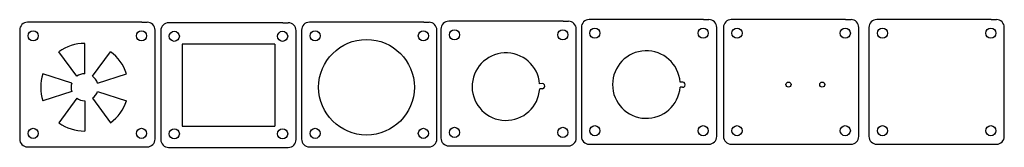
# Model space of a CAD drawing. Extents: x 86 to 377, y 145 to 183.
import ezdxf

# ---------------------------------------------------------------- set-up
doc = ezdxf.new("R2010")
doc.units = 0
doc.header["$LTSCALE"] = 25.4
doc.header["$MEASUREMENT"] = 0

# ---------------------------------------------------------------- blocks, each defined once
blk = doc.blocks.new('*B0')
at = {"color": 42, "linetype": 'Continuous'}
for p, q in [((122.108644, 182.45), (88.309449, 182.45)), ((122.108644, 182.45), (123.690551, 182.45)), ((163.808644, 182.3), (130.009449, 182.3)), ((163.808644, 182.3), (165.390551, 182.3)), ((205.408644, 182.45), (171.609449, 182.45)), ((205.408644, 182.45), (206.990551, 182.45)), ((210.5, 180.431504), (210.5, 148.150403)), ((246.608644, 182.740953), (212.809449, 182.740953)), ((246.608644, 182.740953), (248.190551, 182.740953)), ((250.5, 178.849597), (250.5, 180.431504)), ((252, 180.931504), (252, 148.650403)), ((288.108644, 183.240953), (254.309449, 183.240953)), ((288.108644, 183.240953), (289.690551, 183.240953)), ((292, 179.349597), (292, 180.931504)), ((294, 180.931504), (294, 148.650403)), ((330.108644, 183.240953), (296.309449, 183.240953)), ((330.108644, 183.240953), (331.690551, 183.240953)), ((334, 179.349597), (334, 180.931504)), ((337, 180.931504), (337, 148.650403)), ((373.108644, 183.240953), (339.309449, 183.240953)), ((373.108644, 183.240953), (374.690551, 183.240953)), ((377, 179.349597), (377, 180.931504)), ((86, 180.140551), (86, 147.859449)), ((126, 178.558644), (126, 180.140551)), ((126, 147.859449), (126, 178.558644)), ((127.7, 179.990551), (127.7, 147.709449)), ((167.7, 178.408644), (167.7, 179.990551)), ((167.7, 147.709449), (167.7, 178.408644)), ((169.3, 180.140551), (169.3, 147.859449)), ((209.3, 178.558644), (209.3, 180.140551)), ((209.3, 147.859449), (209.3, 178.558644)), ((250.5, 148.150403), (250.5, 178.849597)), ((292, 148.650403), (292, 179.349597)), ((334, 148.650403), (334, 179.349597)), ((377, 148.650403), (377, 179.349597)), ((105.209047, 167.209047), (105.209047, 176.209047)), ((161.4, 176), (134, 176)), ((134, 176), (134, 151.7)), ((161.4, 176), (161.4, 151.7)), ((102.857906, 166.445115), (97.567838, 173.726268)), ((107.560188, 166.445115), (112.850255, 173.726268)), ((101.404821, 164.445115), (92.845312, 167.226268)), ((109.013273, 164.445115), (117.572781, 167.226268)), ((240.421984, 164.285784), (239.67239, 164.249104)), ((282.003413, 164.698916), (281.180922, 164.749472)), ((281.907411, 163.201997), (281.180922, 163.250528)), ((101.404821, 161.972979), (92.845312, 159.191826)), ((109.013273, 161.972979), (117.572781, 159.191826)), ((240.493336, 162.787483), (239.689457, 162.750256)), ((102.857906, 159.972979), (97.567838, 152.691826)), ((105.209047, 159.209047), (105.209047, 150.209047)), ((107.560188, 159.972979), (112.850255, 152.691826)), ((134, 151.7), (161.4, 151.7)), ((88.309449, 145.55), (123.690551, 145.55)), ((171.609449, 145.55), (206.990551, 145.55)), ((212.809449, 145.840953), (248.190551, 145.840953)), ((254.309449, 146.340953), (289.690551, 146.340953)), ((296.309449, 146.340953), (331.690551, 146.340953)), ((339.309449, 146.340953), (374.690551, 146.340953)), ((130.009449, 145.4), (165.390551, 145.4))]:
    blk.add_line(p, q, dxfattribs=at)
for centre, radius in [((256, 179.240953), 1.5), ((288, 179.240953), 1.5), ((298, 179.240953), 1.5), ((330, 179.240953), 1.5), ((341, 179.240953), 1.5), ((373, 179.240953), 1.5), ((90, 178.45), 1.5), ((122, 178.45), 1.5), ((131.7, 178.3), 1.5), ((163.7, 178.3), 1.5), ((173.3, 178.45), 1.5), ((205.3, 178.45), 1.5), ((214.5, 178.740953), 1.5), ((246.5, 178.740953), 1.5), ((188.509047, 163.209047), 14.15), ((313.209047, 164), 0.75), ((323.209047, 164), 0.75), ((214.5, 149.840953), 1.5), ((246.5, 149.840953), 1.5), ((256, 150.340953), 1.5), ((288, 150.340953), 1.5), ((298, 150.340953), 1.5), ((330, 150.340953), 1.5), ((341, 150.340953), 1.5), ((373, 150.340953), 1.5), ((90, 149.55), 1.5), ((122, 149.55), 1.5), ((131.7, 149.4), 1.5), ((163.7, 149.4), 1.5), ((173.3, 149.55), 1.5), ((205.3, 149.55), 1.5)]:
    blk.add_circle(centre, radius, dxfattribs=at)
for centre, radius, start, end in [((88.309449, 180.140551), 2.309449, 90, 180), ((123.690551, 180.140551), 2.309449, 0, 90), ((130.009449, 179.990551), 2.309449, 90, 180), ((165.390551, 179.990551), 2.309449, 0, 90), ((171.609449, 180.140551), 2.309449, 90, 180), ((206.990551, 180.140551), 2.309449, 0, 90), ((212.809449, 180.431504), 2.309449, 90, 180), ((248.190551, 180.431504), 2.309449, 0, 90), ((254.309449, 180.931504), 2.309449, 90, 180), ((289.690551, 180.931504), 2.309449, 0, 90), ((296.309449, 180.931504), 2.309449, 90, 180), ((331.690551, 180.931504), 2.309449, 0, 90), ((339.309449, 180.931504), 2.309449, 90, 180), ((374.690551, 180.931504), 2.309449, 0, 90), ((105.209047, 163.209047), 13, -270, -234), ((105.209047, 163.209047), 13, -342, -306), ((229.709695, 163.386142), 10, -355.049434, -3.645816), ((271.209047, 164), 10, -355.701809, -4.298191), ((105.209047, 163.209047), 13, -198, -162), ((105.209047, 163.209047), 4, -270, -234), ((105.209047, 163.209047), 4, -342, -306), ((105.209047, 163.209047), 4, -198, -162), ((240.458641, 163.536681), 0.75, -87.34853, 92.80147), ((281.9574, 163.950329), 0.75, -93.821756, 86.482633), ((105.209047, 163.209047), 4, -54, -18), ((105.209047, 163.209047), 4, -126, -90), ((105.209047, 163.209047), 13, -54, -18), ((105.209047, 163.209047), 13, -126, -90), ((254.309449, 148.650403), 2.309449, 180, 270), ((289.690551, 148.650403), 2.309449, -90, 0), ((296.309449, 148.650403), 2.309449, 180, 270), ((331.690551, 148.650403), 2.309449, -90, 0), ((339.309449, 148.650403), 2.309449, 180, 270), ((374.690551, 148.650403), 2.309449, -90, 0), ((88.309449, 147.859449), 2.309449, 180, 270), ((123.690551, 147.859449), 2.309449, -90, 0), ((130.009449, 147.709449), 2.309449, 180, 270), ((165.390551, 147.709449), 2.309449, -90, 0), ((171.609449, 147.859449), 2.309449, 180, 270), ((206.990551, 147.859449), 2.309449, -90, 0), ((212.809449, 148.150403), 2.309449, 180, 270), ((248.190551, 148.150403), 2.309449, -90, 0)]:
    blk.add_arc(centre, radius, start, end, dxfattribs=at)

msp = doc.modelspace()

# ---------------------------------------------------------------- block references
at = {"color": 42, "linetype": 'Continuous'}
msp.add_blockref('*B0', (0, 0), dxfattribs=at)

doc.saveas('drawing.dxf')
